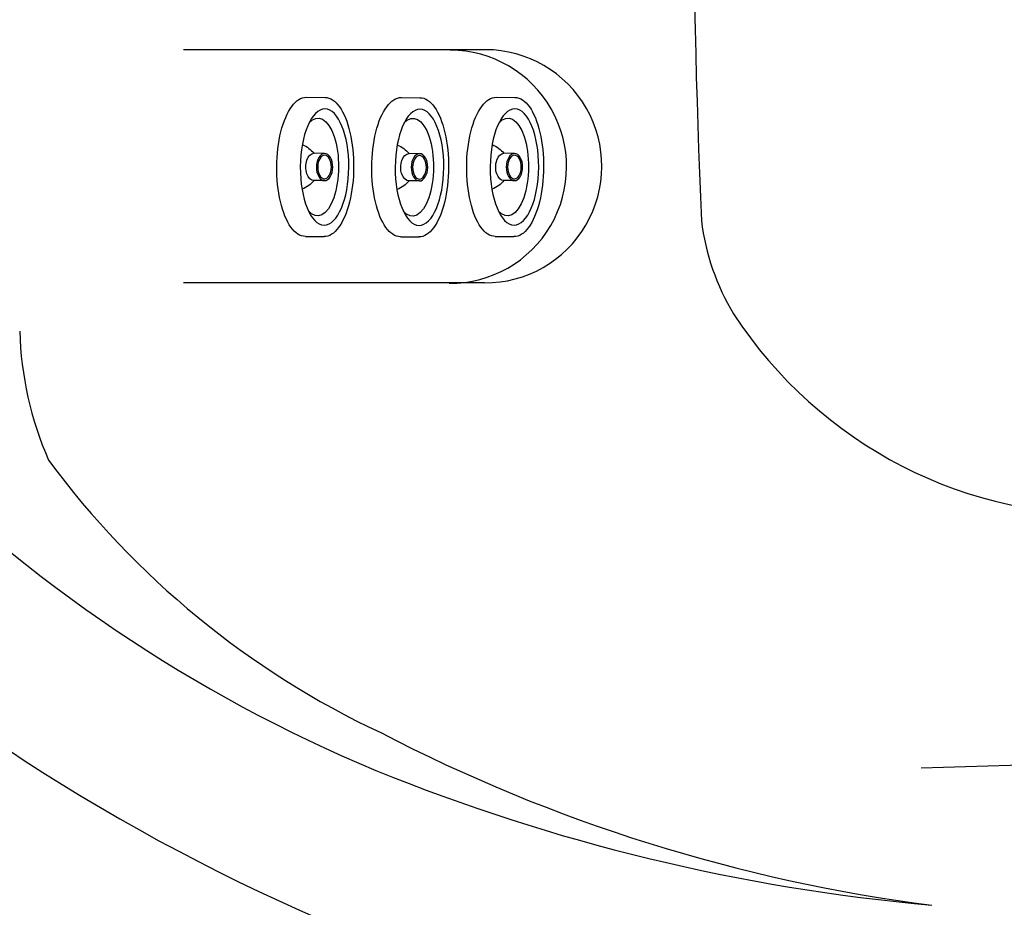
# Model space of a CAD drawing. Units: millimetres. Extents: x 3203 to 3475, y 1066 to 1381.
# Drawn here: x 3267 to 3298, y 1109 to 1137 of the extents above; entities that cross this region are included whole.
import ezdxf

# ---------------------------------------------------------------- set-up
doc = ezdxf.new("R2010")
doc.units = ezdxf.units.MM
doc.layers.add('Camada1', color=2, linetype='Continuous')

# ---------------------------------------------------------------- blocks, each defined once
blk = doc.blocks.new('jato1')
for p, q in [((1.566, 3.731), (2.566, 3.731)), ((2.561, 0.727), (1.994, 0.727)), ((2.559, -0.732), (1.992, -0.732)), ((1.554, -3.736), (2.554, -3.736))]:
    blk.add_line(p, q)
for centre, major_axis, ratio, start_param, end_param in [((1.56, -0.002), (0.006, 3.733), 0.417867, 6.283185, 9.426043), ((2.56, -0.002), (0.006, 3.733), 0.417867, 3.141593, 6.28445), ((2.56, -0.002), (0.005, 3.111), 0.417867, 1.571343, 7.854528), ((2.2, -0.002), (0.004, 2.622), 0.423874, 2.684531, 6.741362), ((0.567, 0.004), (1.697, 0.003), 0.799999, 0.559372, 1.080899), ((1.993, -0.002), (0.001, 0.73), 0.601706, 0.001018, 3.142611), ((2.56, -0.002), (0.001, 0.73), 0.601706, 1.571815, 7.855), ((2.56, -0.002), (0.001, 0.63), 0.584127, 1.571754, 7.854939), ((0.567, 0.004), (1.697, 0.003), 0.799999, -1.087072, -0.575238)]:
    blk.add_ellipse(centre, major_axis=major_axis, ratio=ratio, start_param=start_param, end_param=end_param)

msp = doc.modelspace()

# ---------------------------------------------------------------- linework, layer by layer
at = {"layer": 'Camada1', "color": 0}
for p, q in [((3281.825, 1136.045), (3272.47, 1136.045)), ((3281.795, 1128.821), (3272.47, 1128.821))]:
    msp.add_line(p, q, dxfattribs=at)
for centre, radius, start, end in [((3590.532, 1143.638), 302.298, 177.95199, 182.44462), ((3280.723, 1132.418), 3.612, 269.671, 89.8459), ((3281.815, 1132.433), 3.612, 269.671, 89.8459), ((3295.789, 1131.647), 7.336, 187.0742, 211.1038), ((3300.998, 1135.335), 13.709, 213.0544, 272.5129), ((3278.135, 1127.628), 10.743, 181.6119, 203.6315), ((3295.603, 1155.472), 50.062, 217.2026, 235.8932), ((3296.057, 1156.059), 45.868, 224.519, 247.3978), ((3290.121, 1139.436), 27.132, 216.4359, 244.8189), ((3302.178, 1160.318), 51.2, 242.5507, 262.6761), ((3301.805, 1166.854), 62.976, 237.02775, 257.23143), ((3326.82, 13.205), 1101.032, 89.350056, 91.639449), ((3300.953, 1168.979), 59.679, 247.82548, 264.90333)]:
    msp.add_arc(centre, radius, start, end, dxfattribs=at)

# ---------------------------------------------------------------- block references
at = {"xscale": -0.578006838461798, "yscale": 0.578006838461647, "zscale": 0.5780068384615401, "rotation": 179.515745357566}
for p in [(3275.358, 1132.421), (3278.299, 1132.412), (3281.24, 1132.421)]:
    msp.add_blockref('jato1', p, dxfattribs=at)

doc.saveas('drawing.dxf')
